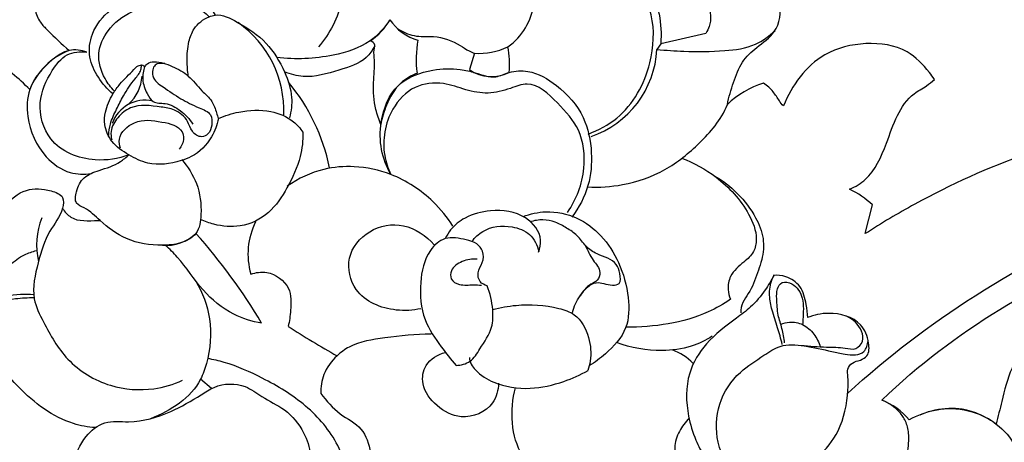
# Model space of a CAD drawing. Units: millimetres. Extents: x 0 to 1341, y 28 to 1187.
# Drawn here: x 365 to 451, y 575 to 612 of the extents above; entities that cross this region are included whole.
import ezdxf

# ---------------------------------------------------------------- set-up
doc = ezdxf.new("R2010")
doc.units = ezdxf.units.MM
doc.layers.add('Default', color=7, linetype='Continuous', true_color=0xffffff)
doc.styles.add('Arial', font='arial.ttf')
doc.dimstyles.new('Default', dxfattribs={"dimtxt": 10, "dimasz": 7, "dimexe": 0.5, "dimexo": 0.5, "dimgap": 0.25, "dimtad": 1, "dimtoh": 1, "dimdec": 0, "dimzin": 1, "dimdsep": 46, "dimtxsty": 'Arial', "dimcen": 0.5, "dimazin": 0, "dimtfac": 1, "dimtdec": 4, "dimtix": 1, "dimtmove": 1, "dimatfit": 3, "dimfxl": 0, "dimtolj": 1, "dimtzin": 1, "dimarcsym": 0})

# ---------------------------------------------------------------- blocks, each defined once
blk = doc.blocks.new('*D2661')
at = {"layer": 'Default', "color": 0, "lineweight": -2, "transparency": 16777216}
for p, q in [((424.23, 654.06), (234.939, 654.06)), ((235.439, 647.06), (235.439, 429.68)), ((439.271, 422.68), (234.939, 422.68))]:
    blk.add_line(p, q, dxfattribs=at)
at = {"layer": 'Default', "color": 0, "transparency": 16777216}
for points in [[(234.272, 647.06), (236.606, 647.06), (235.439, 654.06)], [(234.272, 429.68), (236.606, 429.68), (235.439, 422.68)]]:
    blk.add_solid(points, dxfattribs=at)
at = {"layer": 'Defpoints', "color": 0, "transparency": 16777216}
for p in [(424.73, 654.06), (235.439, 422.68), (439.771, 422.68)]:
    blk.add_point(p, dxfattribs=at)
at = {"layer": 'Default', "color": 0, "transparency": 16777216, "insert": (230.08, 538.37), "char_height": 10, "attachment_point": 5, "rotation": 90, "style": 'Arial'}
blk.add_mtext('\\A1;231', dxfattribs=at)
blk = doc.blocks.new('*D2662')
at = {"layer": 'Default', "color": 0, "lineweight": -2, "transparency": 16777216}
for p, q in [((242.686, 560.693), (242.686, 665.651)), ((545.686, 665.151), (249.686, 665.151)), ((552.686, 561.634), (552.686, 665.651))]:
    blk.add_line(p, q, dxfattribs=at)
at = {"layer": 'Default', "color": 0, "transparency": 16777216}
for points in [[(249.686, 666.318), (249.686, 663.985), (242.686, 665.151)], [(545.686, 666.318), (545.686, 663.985), (552.686, 665.151)]]:
    blk.add_solid(points, dxfattribs=at)
at = {"layer": 'Defpoints', "color": 0, "transparency": 16777216}
for p in [(242.686, 665.151), (552.686, 561.134), (242.686, 560.193)]:
    blk.add_point(p, dxfattribs=at)
at = {"layer": 'Default', "color": 0, "transparency": 16777216, "insert": (397.686, 670.51), "char_height": 10, "attachment_point": 5, "style": 'Arial'}
blk.add_mtext('\\A1;310', dxfattribs=at)

msp = doc.modelspace()

# ---------------------------------------------------------------- linework, layer by layer
at = {"layer": 'Default'}
for p, q in [((424.983, 610.729), (421.019, 609.844)), ((421.019, 609.844), (420.685, 609.342)), ((404.663, 609.011), (404.212, 607.567)), ((438.983, 593.152), (439.625, 595.673)), ((377.533, 592.124), (377.517, 592.139)), ((381.554, 579.533), (380.602, 580.35))]:
    msp.add_line(p, q, dxfattribs=at)
for centre, radius, start, end in [((404.355, 614.113), 5.577, 305.55483, 352.29852), ((378.534, 604.008), 9.38, 357.53321, 55.03701), ((392.607, 614.534), 5.297, 303.01072, 330.85045), ((400.904, 614.379), 4.399, 213.44978, 254.10148), ((408.584, 608.455), 9.044, 169.21191, 187.63499), ((371.266, 603.573), 6.088, 111.17312, 158.38444), ((405.109, 614.603), 5.609, 265.43738, 296.33367), ((399.907, 608.06), 7.838, 354.57303, 11.15178), ((412.125, 609.797), 8.572, 288.84519, 356.95419), ((406.168, 610.352), 3.403, 234.92147, 296.95984), ((371.726, 607.273), 3.754, 313.47042, 355.51571), ((375.366, 595.627), 16.889, 11.34237, 39.89121), ((432.286, 598.908), 7.788, 106.71243, 134.07409), ((375.733, 601.813), 3.061, 77.61336, 160.53947), ((433.528, 588.942), 9.081, 47.82928, 63.41003), ((372.604, 592.164), 6.396, 158.1443, 193.1654), ((391.11, 591.363), 6.34, 153.56186, 196.18175), ((377.575, 595.891), 3.771, 265.11041, 313.86185), ((343.955, 560.606), 48.717, 30.41706, 41.94855), ((435.055, 657.726), 86.455, 237.25885, 240.58308), ((420.541, 578.619), 4.561, 43.18872, 71.07565), ((438.252, 572.957), 5.976, 39.88118, 68.54826)]:
    msp.add_arc(centre, radius, start, end, dxfattribs=at)
for points, knots in [([(379.542, 624.229), (379.784, 623.765), (380.624, 622.643), (383.12, 622.186), (386.057, 622.42), (389.732, 622.743), (392.695, 618.996), (393.752, 614.078), (391.937, 610.726), (390.968, 609.561)], [12.382345, 12.382345, 12.382345, 12.382345, 14.250122, 17.108925, 20.810182, 25.16203, 29.087463, 36.504409, 41.913561, 41.913561, 41.913561, 41.913561]), ([(414.641, 601.901), (415.549, 602.231), (418.13, 603.603), (420.299, 607.611), (420.557, 612.198), (419.133, 615.026), (418.228, 617.114), (418.176, 618.863), (418.68, 619.909), (419.012, 620.363)], [0, 0, 0, 0, 3.448121, 10.156887, 15.176992, 19.242484, 21.28045, 23.264507, 25.274185, 25.274185, 25.274185, 25.274185]), ([(425.925, 615.929), (425.705, 617.301), (424.596, 619.816), (421.265, 620.392), (419.447, 618.988), (419.165, 616.82), (420.147, 614.755), (421.004, 612.383), (421.081, 610.709), (421.019, 609.844)], [31.128842, 31.128842, 31.128842, 31.128842, 36.091303, 39.5977, 41.48226, 43.665661, 46.769929, 49.539943, 52.63873, 52.63873, 52.63873, 52.63873]), ([(426.869, 604.503), (426.995, 605.153), (427.362, 606.382), (428.091, 608.34), (429.501, 609.615), (431.333, 610.811), (431.731, 613.258), (430.65, 615.35), (428.208, 616.784), (426.696, 616.294), (425.925, 615.929)], [17.83176, 17.83176, 17.83176, 17.83176, 19.362892, 20.78952, 22.247225, 23.927624, 26.015376, 27.354178, 29.261165, 31.128842, 31.128842, 31.128842, 31.128842]), ([(419.871, 615.309), (420.329, 615.453), (421.485, 615.648), (423.22, 615.334), (424.779, 614.245), (425.36, 612.899), (425.422, 611.749), (425.238, 611.227), (424.983, 610.729)], [0, 0, 0, 0, 1.715562, 4.128762, 6.098611, 8.269871, 9.07651, 10.174804, 10.174804, 10.174804, 10.174804]), ([(372.915, 605.436), (372.419, 605.851), (371.57, 606.832), (370.685, 608.659), (370.982, 610.961), (372.8, 613.224), (376.007, 614.428), (379.982, 614.735), (381.463, 613.145), (381.879, 612.357)], [0, 0, 0, 0, 2.309102, 4.588628, 7.020136, 10.164697, 14.382879, 19.327457, 22.512109, 22.512109, 22.512109, 22.512109]), ([(373.044, 605.669), (372.72, 605.995), (371.987, 606.978), (371.394, 608.971), (372.444, 611.257), (374.372, 612.724), (376.744, 613.35), (378.895, 613.471), (380.55, 612.98), (381.184, 612.398), (381.35, 612.215)], [0, 0, 0, 0, 1.640371, 4.356465, 6.922619, 10.0907, 12.702674, 15.577676, 17.728543, 18.609788, 18.609788, 18.609788, 18.609788]), ([(366.061, 612.86), (366.152, 612.46), (366.425, 611.763), (367.567, 610.64), (368.397, 609.804), (369.067, 609.25)], [140.91824, 140.91824, 140.91824, 140.91824, 141.865808, 142.5837, 144.5938, 144.5938, 144.5938, 144.5938]), ([(379.531, 607.004), (379.463, 607.443), (379.391, 608.455), (379.475, 609.881), (380.023, 611.346), (380.971, 612.126), (382.363, 612.525), (384.221, 611.573), (386.476, 610.087), (387.977, 607.603), (388.731, 605.318), (388.567, 603.919), (388.419, 603.339)], [0, 0, 0, 0, 1.585159, 3.61657, 5.052453, 7.059606, 7.711949, 10.126865, 13.894, 17.447278, 20.202376, 22.340663, 22.340663, 22.340663, 22.340663]), ([(397.234, 611.954), (396.771, 611.242), (395.389, 609.682), (391.776, 608.58), (388.938, 608.41), (387.302, 608.641)], [42.271603, 42.271603, 42.271603, 42.271603, 45.304427, 49.435959, 55.333667, 55.333667, 55.333667, 55.333667]), ([(397.909, 611.169), (398.351, 610.889), (399.381, 610.384), (401.332, 610.606), (403.006, 610.012), (404.056, 609.243), (404.502, 609.067), (404.663, 609.011)], [0, 0, 0, 0, 1.870303, 3.919361, 6.849454, 7.940791, 8.549604, 8.549604, 8.549604, 8.549604]), ([(420.685, 609.342), (421.469, 609.261), (423.455, 609.126), (426.347, 609.155), (429.219, 609.515), (430.561, 610.524), (431.056, 611.015)], [53.356533, 53.356533, 53.356533, 53.356533, 56.170662, 60.4425, 63.745616, 66.234605, 66.234605, 66.234605, 66.234605]), ([(365.606, 605.815), (364.656, 606.816), (361.777, 609.131), (356.399, 610.07), (351.575, 609.656), (348.913, 608.081), (348.373, 606.954), (348.275, 606.694)], [150.563539, 150.563539, 150.563539, 150.563539, 153.751432, 158.886498, 162.68084, 164.884145, 165.526274, 165.526274, 165.526274, 165.526274]), ([(395.905, 609.655), (395.708, 609.282), (394.943, 608.165), (392.562, 607.482), (390.125, 606.713), (388.502, 607.153), (387.976, 607.358)], [0, 0, 0, 0, 1.508711, 4.644291, 8.440244, 10.456292, 10.456292, 10.456292, 10.456292]), ([(396.433, 602.739), (396.256, 603.169), (395.869, 604.37), (395.705, 606.297), (395.967, 608.045), (395.776, 609.137), (395.989, 609.813), (395.698, 610.042), (395.493, 610.092)], [14.028533, 14.028533, 14.028533, 14.028533, 15.68749, 18.511285, 20.851651, 21.926537, 22.447708, 23.201599, 23.201599, 23.201599, 23.201599]), ([(445.048, 606.703), (444.91, 606.913), (444.238, 607.827), (442.522, 609.596), (438.982, 610.093), (434.582, 609.012), (432.502, 606.168), (431.803, 604.381)], [73.700932, 73.700932, 73.700932, 73.700932, 74.282477, 76.331648, 79.177926, 82.05923, 86.495024, 86.495024, 86.495024, 86.495024]), ([(370.629, 609.104), (370.136, 609.277), (368.961, 609.444), (367.103, 608.148), (365.397, 606.208), (365.279, 602.896), (366.525, 600.082), (368.875, 598.375), (370.388, 598.349), (370.99, 598.443)], [50.927028, 50.927028, 50.927028, 50.927028, 52.794248, 54.826907, 58.710105, 61.533706, 66.164887, 69.1668, 71.339163, 71.339163, 71.339163, 71.339163]), ([(374.296, 600.074), (373.369, 599.727), (370.928, 599.323), (367.185, 600.804), (366.156, 604.643), (367.294, 607.188), (368.711, 609.06), (370.047, 609.174), (370.629, 609.104)], [30.392853, 30.392853, 30.392853, 30.392853, 33.925036, 39.077893, 42.995301, 46.588182, 48.835719, 50.927028, 50.927028, 50.927028, 50.927028]), ([(382.169, 603.265), (382.067, 602.697), (381.588, 601.402), (380.286, 600.063), (378.255, 599.314), (376.321, 599.043), (374.243, 600.046), (372.767, 601.08), (372.107, 602.565), (372.235, 604.06), (372.756, 605.266), (373.651, 606.504), (374.463, 607.253), (375.067, 607.92), (375.481, 608.015), (375.67, 607.895), (375.727, 607.844)], [0, 0, 0, 0, 2.060191, 4.984807, 6.127855, 9.674689, 11.840871, 14.097849, 16.013091, 17.291656, 19.362579, 20.616651, 22.720343, 23.309073, 23.798056, 24.070122, 24.070122, 24.070122, 24.070122]), ([(372.545, 601.784), (372.559, 602.121), (372.66, 602.933), (373.217, 604.062), (373.88, 605.424), (374.64, 606.535), (375.351, 607.354), (375.414, 607.804), (375.421, 607.932)], [0, 0, 0, 0, 1.203145, 2.881382, 4.454073, 6.603998, 7.726296, 8.186289, 8.186289, 8.186289, 8.186289]), ([(377.454, 608.091), (377.18, 608.138), (376.434, 608.13), (376.255, 606.765), (377.493, 605.918), (378.84, 604.988), (380.23, 604.286), (381.603, 603.78), (381.638, 602.691), (381.396, 601.916), (380.595, 601.524), (379.767, 602.102), (379.486, 603.222), (378.439, 604.096), (376.664, 604.345), (374.754, 604.611), (373.288, 603.416), (372.679, 602.348), (372.742, 601.63), (372.8, 601.387)], [0, 0, 0, 0, 0.994657, 2.155313, 3.720828, 5.959845, 8.073555, 9.484398, 10.551351, 11.559216, 12.244527, 13.395908, 14.537311, 16.346034, 17.78149, 20.977934, 22.649342, 24.247396, 25.137768, 25.137768, 25.137768, 25.137768]), ([(375.727, 607.844), (375.785, 607.935), (375.993, 608.177), (376.895, 608.354), (378.128, 607.858), (379.655, 607.083), (380.557, 605.781), (381.656, 604.889), (381.943, 603.938), (382.119, 603.432), (382.169, 603.265)], [24.070122, 24.070122, 24.070122, 24.070122, 24.456076, 25.165905, 27.137636, 29.083406, 31.179571, 32.696748, 33.99699, 34.619469, 34.619469, 34.619469, 34.619469]), ([(375.691, 607.837), (375.57, 607.477), (375.434, 606.632), (375.806, 605.599), (376.403, 604.571), (377.672, 604.683), (378.911, 603.989), (379.643, 603.228), (379.933, 602.769)], [0, 0, 0, 0, 1.355546, 2.916488, 3.941234, 5.20946, 6.960347, 8.899899, 8.899899, 8.899899, 8.899899]), ([(397.305, 598.35), (396.928, 599.031), (396.366, 600.55), (396.335, 603.328), (397.57, 606.486), (400.704, 607.628), (403.081, 607.686), (404.88, 607.285), (406.359, 606.701), (407.815, 607.463), (409.776, 607.53), (412.205, 606.119), (414.404, 603.632), (415.06, 600.354), (414.806, 597.263), (413.838, 595.436), (413.21, 594.612)], [0, 0, 0, 0, 2.779323, 5.642347, 9.863539, 13.819958, 16.684244, 18.285158, 20.461241, 21.937531, 23.890022, 27.218417, 31.579011, 35.352981, 38.801247, 42.499552, 42.499552, 42.499552, 42.499552]), ([(399.62, 607.254), (399.098, 607.049), (397.906, 606.361), (396.937, 604.621), (396.533, 603.322), (396.433, 602.739)], [7.175385, 7.175385, 7.175385, 7.175385, 9.175233, 11.918851, 14.028533, 14.028533, 14.028533, 14.028533]), ([(412.839, 595.016), (413.613, 596.158), (414.558, 598.579), (414.109, 602.313), (412.014, 604.622), (409.838, 606.708), (407.654, 605.824), (405.876, 605.36), (403.854, 605.753), (401.827, 606.533), (399.23, 606.258), (396.961, 603.833), (396.438, 600.766), (397.056, 598.877), (397.305, 598.35)], [-38.46697, -38.46697, -38.46697, -38.46697, -33.541516, -29.531, -25.917783, -22.206684, -20.400868, -18.015934, -15.655798, -13.238195, -10.247546, -7.012585, -2.081604, 0, 0, 0, 0]), ([(431.803, 604.381), (431.639, 604.515), (431.404, 604.874), (430.836, 605.738), (430.393, 606.17), (430.046, 606.367)], [86.495024, 86.495024, 86.495024, 86.495024, 86.986157, 87.72396, 88.644932, 88.644932, 88.644932, 88.644932]), ([(437.593, 597.063), (438.129, 597.277), (439.608, 598.177), (441.074, 601.452), (442.102, 604.921), (444.273, 606.044), (444.827, 606.51), (445.048, 606.703)], [63.998955, 63.998955, 63.998955, 63.998955, 65.333403, 68.179706, 72.026829, 73.022612, 73.700932, 73.700932, 73.700932, 73.700932]), ([(414.589, 597.257), (415.614, 597.202), (417.97, 597.361), (421.503, 598.565), (424.511, 601.095), (426.3, 603.09), (426.869, 604.503)], [0, 0, 0, 0, 3.664018, 8.370752, 12.986892, 17.83176, 17.83176, 17.83176, 17.83176]), ([(382.169, 603.265), (382.747, 603.521), (384.247, 603.984), (386.59, 604.109), (388.594, 603.283), (389.365, 602.406), (389.597, 602.062)], [34.619469, 34.619469, 34.619469, 34.619469, 36.87711, 40.190781, 42.799406, 44.281463, 44.281463, 44.281463, 44.281463]), ([(373.562, 600.656), (373.485, 600.911), (373.337, 601.871), (374.928, 603.301), (376.986, 603.041), (378.909, 602.602), (379.19, 601.369), (378.945, 600.839), (378.725, 600.577)], [0, 0, 0, 0, 0.949994, 3.278531, 6.153177, 8.495182, 9.173943, 10.39566, 10.39566, 10.39566, 10.39566]), ([(496.627, 574.93), (496.863, 576.426), (497.066, 580.548), (494.369, 589.12), (486.747, 597.55), (475.208, 602.025), (460.414, 603.344), (447.978, 598.539), (440.393, 594.072), (438.983, 593.152)], [0, 0, 0, 0, 3.5013, 9.416818, 20.318921, 28.386731, 37.568746, 54.074749, 57.964705, 57.964705, 57.964705, 57.964705]), ([(389.597, 602.062), (389.602, 601.345), (389.432, 599.616), (388.285, 597.244), (386.755, 594.825), (384.26, 593.626), (382.106, 593.824), (380.981, 594.214), (380.605, 594.388)], [44.281463, 44.281463, 44.281463, 44.281463, 46.842577, 50.378229, 53.60704, 56.874152, 59.635042, 61.112581, 61.112581, 61.112581, 61.112581]), ([(378.949, 599.656), (379.497, 599.041), (380.457, 597.512), (380.756, 595.214), (380.439, 593.047), (378.834, 592.224), (376.728, 592.048), (374.117, 592.427), (371.976, 594.049), (370.769, 595.315), (369.505, 595.776), (369.69, 597.033), (370.258, 598.213), (371.889, 598.78), (373.299, 599.206), (374.069, 599.854), (374.296, 600.074)], [0, 0, 0, 0, 2.942106, 6.218071, 8.256897, 10.151735, 12.046573, 15.866165, 19.20925, 21.340311, 22.26583, 23.449134, 25.122244, 26.857768, 29.265768, 30.392853, 30.392853, 30.392853, 30.392853]), ([(422.845, 599.786), (423.924, 599.381), (426.232, 598.109), (428.549, 595.573), (429.551, 593.091), (429.261, 591.466), (428.204, 590.55), (427.085, 589.648), (426.863, 588.331), (427.022, 587.657), (427.131, 587.389)], [0, 0, 0, 0, 4.114209, 9.259139, 12.002634, 13.330945, 14.819602, 16.858767, 18.265995, 19.300534, 19.300534, 19.300534, 19.300534]), ([(402.772, 593.813), (402.276, 594.588), (400.755, 596.459), (397.754, 598.43), (394.314, 599.164), (391.116, 598.91), (389.184, 598.001), (388.218, 597.324)], [0, 0, 0, 0, 3.284429, 8.534945, 12.448944, 15.63555, 19.844631, 19.844631, 19.844631, 19.844631]), ([(425.698, 598.245), (427.204, 597.397), (428.988, 595.61), (430.145, 592.782), (430.007, 591.136), (429.483, 589.614), (428.973, 588.112), (428.033, 586.977), (428.045, 586.276), (428.049, 586.196)], [0, 0, 0, 0, 6.170293, 8.477363, 10.70186, 11.870995, 14.222977, 16.414831, 16.700122, 16.700122, 16.700122, 16.700122]), ([(363.23, 590.355), (362.853, 591.1), (362.378, 592.88), (363.068, 595.516), (365.184, 597.223), (367.096, 597.09), (368.664, 596.511), (368.47, 594.83), (367.106, 593.281), (366.303, 590.553), (365.643, 587.707), (367.069, 584.862), (368.778, 581.781), (372.43, 579.56), (376.138, 579.282), (378.221, 579.906), (379.014, 580.266)], [53.809734, 53.809734, 53.809734, 53.809734, 56.79246, 60.138935, 63.013564, 65.584844, 66.972623, 68.082661, 70.814995, 74.33653, 78.126946, 80.736111, 85.378632, 90.624118, 95.165455, 98.271234, 98.271234, 98.271234, 98.271234]), ([(437.434, 579.122), (440.886, 582.306), (448.792, 588.264), (460.818, 594.649), (472.73, 597.013), (483.414, 595.962), (492.68, 590.375), (495.858, 583.748), (496.686, 580.574)], [0, 0, 0, 0, 16.766391, 35.214531, 48.078826, 59.561388, 72.913382, 84.625968, 84.625968, 84.625968, 84.625968]), ([(368.478, 595.371), (368.675, 595.074), (369.486, 594.139), (370.826, 594.301), (371.722, 594.308), (371.782, 594.308)], [0, 0, 0, 0, 1.270959, 4.126079, 4.333177, 4.333177, 4.333177, 4.333177]), ([(410.289, 591.531), (410.416, 591.865), (410.672, 593.039), (409.058, 595.035), (406.319, 595.33), (403.982, 594.756), (402.662, 593.72), (402.22, 592.989), (402.091, 592.715)], [0, 0, 0, 0, 1.27388, 4.072949, 7.790953, 10.57389, 12.511158, 13.590626, 13.590626, 13.590626, 13.590626]), ([(408.925, 594.646), (409.562, 594.893), (411.165, 595.25), (413.694, 594.721), (415.924, 593.021), (417.493, 590.544), (418.265, 587.747), (418.24, 584.676), (416.466, 582.778), (415.242, 581.838), (414.728, 581.533)], [0, 0, 0, 0, 2.441776, 5.739345, 8.860339, 12.211484, 16.008407, 19.18898, 22.604446, 24.739188, 24.739188, 24.739188, 24.739188]), ([(399.947, 586.556), (399.245, 586.397), (397.209, 586.281), (394.063, 587.554), (393.24, 591.146), (395.297, 593.668), (398.568, 594.266), (400.425, 592.966), (401.124, 592.166)], [0, 0, 0, 0, 2.571243, 7.268666, 10.610479, 14.092872, 17.673146, 21.468358, 21.468358, 21.468358, 21.468358]), ([(413.274, 586.23), (413.394, 586.748), (413.859, 587.751), (415.203, 589.199), (416.435, 588.559), (417.583, 588.694), (417.43, 589.687), (417.087, 590.848), (415.578, 591.19), (414.396, 592.009), (413.743, 593.028), (412.75, 593.645), (411.787, 594.213), (410.66, 594.431), (409.905, 594.304), (409.542, 594.182)], [0, 0, 0, 0, 1.898507, 4.086843, 5.789057, 6.51334, 7.541174, 8.57356, 10.862664, 12.26901, 13.724038, 15.062724, 16.391476, 17.70094, 19.065478, 19.065478, 19.065478, 19.065478]), ([(404.434, 592.458), (404.694, 592.805), (405.656, 593.75), (407.674, 593.959), (409.646, 593.244), (410.186, 592.127), (410.314, 591.57)], [0, 0, 0, 0, 1.549393, 4.648672, 6.637369, 8.679588, 8.679588, 8.679588, 8.679588]), ([(440.437, 578.52), (443.634, 581.641), (450.248, 586.485), (459.754, 591.602), (468.479, 594.2), (475.884, 592.621), (479.767, 589.75), (481.226, 587.996)], [9.881351, 9.881351, 9.881351, 9.881351, 19.940412, 28.926257, 34.814812, 40.535848, 45.701131, 45.701131, 45.701131, 45.701131]), ([(405.773, 588.562), (405.543, 588.627), (405.061, 588.887), (404.864, 589.812), (405.447, 590.574), (405.488, 591.581), (404.865, 592.382), (403.658, 592.67), (402.074, 593.018), (400.33, 591.401), (399.777, 588.757), (400.013, 585.656), (401.602, 583.378), (402.579, 582.095), (403.038, 581.577)], [0, 0, 0, 0, 0.854093, 1.788403, 2.950424, 4.128046, 5.10035, 6.30329, 8.484713, 10.463018, 13.964226, 17.87338, 21.184329, 23.656884, 23.656884, 23.656884, 23.656884]), ([(363.366, 587.676), (363.308, 587.842), (363.192, 588.281), (362.964, 589.271), (363.83, 590.462), (364.971, 591.28), (365.834, 591.581), (366.2, 591.662)], [0, 0, 0, 0, 0.627879, 1.633485, 3.478276, 5.345333, 6.684877, 6.684877, 6.684877, 6.684877]), ([(385.967, 585.271), (385.124, 585.427), (383.188, 586.054), (380.602, 588.13), (379.125, 590.607), (377.888, 591.793), (377.533, 592.124)], [15.486911, 15.486911, 15.486911, 15.486911, 18.544958, 22.639661, 27.002931, 28.735696, 28.735696, 28.735696, 28.735696]), ([(414.385, 592.104), (414.617, 591.675), (414.944, 590.857), (415.835, 589.954), (415.52, 588.983), (414.613, 588.652), (414.19, 588.075), (413.94, 587.688)], [0, 0, 0, 0, 1.742702, 3.206269, 4.067252, 4.84881, 6.494466, 6.494466, 6.494466, 6.494466]), ([(404.905, 590.913), (404.459, 590.948), (403.6, 590.796), (402.573, 590.147), (402.5, 589.055), (403.466, 588.546), (404.389, 588.686), (405.037, 588.631), (405.28, 588.62)], [0, 0, 0, 0, 1.596694, 3.075317, 3.918877, 4.954441, 6.394155, 7.26323, 7.26323, 7.26323, 7.26323]), ([(385.021, 589.596), (385.464, 589.744), (386.748, 589.928), (388.618, 588.598), (388.548, 586.566), (388.417, 585.467), (388.297, 585.007)], [5.612253, 5.612253, 5.612253, 5.612253, 7.277444, 10.083132, 12.382353, 14.082349, 14.082349, 14.082349, 14.082349]), ([(380.185, 588.989), (380.778, 587.971), (381.686, 585.57), (381.435, 582.506), (380.199, 579.003), (378.033, 577.592), (376.195, 576.89)], [0, 0, 0, 0, 4.208449, 8.893741, 10.655074, 17.322935, 17.322935, 17.322935, 17.322935]), ([(430.947, 589.487), (430.725, 589.04), (430.132, 588.045), (429.038, 586.741), (427.154, 585.351), (425.003, 583.74), (423.168, 580.723), (423.238, 577.587), (423.979, 575.169), (424.938, 573.24), (426.733, 572.264), (428.29, 571.487), (429.223, 571.363), (429.549, 571.344)], [0, 0, 0, 0, 1.78004, 4.125934, 6.009675, 10.125237, 13.656739, 18.1577, 20.765302, 22.746785, 25.626027, 27.778361, 28.944087, 28.944087, 28.944087, 28.944087]), ([(431.692, 583.422), (431.564, 583.913), (431.297, 584.929), (430.786, 586.328), (430.502, 587.762), (430.628, 588.803), (430.886, 589.311), (430.93, 589.391)], [0, 0, 0, 0, 1.813708, 3.748125, 5.306963, 7.012114, 7.337749, 7.337749, 7.337749, 7.337749]), ([(433.924, 585.771), (433.916, 586.155), (433.786, 587.085), (433.429, 588.559), (432.151, 589.437), (431.266, 589.515), (430.9, 589.482)], [0, 0, 0, 0, 1.370505, 3.376422, 5.162833, 6.473211, 6.473211, 6.473211, 6.473211]), ([(431.896, 583.544), (431.838, 583.968), (431.709, 584.799), (431.256, 586.049), (431.21, 587.239), (431.171, 588.233), (431.654, 589.035), (432.869, 588.741), (433.637, 587.387), (433.523, 586.075), (433.485, 585.307), (433.473, 585.162)], [0, 0, 0, 0, 1.529761, 2.990085, 4.712879, 5.735483, 6.557532, 7.585117, 9.430382, 11.664815, 12.183615, 12.183615, 12.183615, 12.183615]), ([(403.038, 581.577), (403.466, 581.595), (404.419, 581.816), (405.261, 583.268), (406.283, 584.675), (406.313, 586.693), (406.044, 587.905), (405.773, 588.562)], [0, 0, 0, 0, 1.529456, 3.17876, 5.748662, 7.608442, 10.145832, 10.145832, 10.145832, 10.145832]), ([(365.956, 587.782), (365.571, 587.8), (364.309, 587.828), (362.384, 587.53), (360.218, 587.296), (358.743, 587.072), (357.753, 587.186), (357.559, 587.311)], [0, 0, 0, 0, 1.377636, 4.499527, 6.884867, 9.305318, 10.130684, 10.130684, 10.130684, 10.130684]), ([(371.366, 576.104), (370.713, 576.151), (368.176, 576.609), (364.763, 579.193), (362.319, 582.45), (360.888, 585.193), (359.189, 586.489), (357.982, 587.128), (357.559, 587.311)], [23.026837, 23.026837, 23.026837, 23.026837, 25.363158, 32.265947, 37.433858, 39.954358, 43.189594, 44.83584, 44.83584, 44.83584, 44.83584]), ([(365.99, 587.509), (365.442, 587.507), (364.04, 587.42), (362.013, 587.014), (360.124, 586.277), (359.023, 586.597), (358.639, 586.76)], [0, 0, 0, 0, 1.958312, 4.991642, 7.423873, 8.913428, 8.913428, 8.913428, 8.913428]), ([(427.131, 587.389), (426.52, 586.963), (424.81, 585.964), (421.676, 585.119), (419.206, 584.914), (417.963, 584.948)], [19.300534, 19.300534, 19.300534, 19.300534, 21.959655, 26.317697, 30.757412, 30.757412, 30.757412, 30.757412]), ([(406.258, 586.486), (406.934, 586.667), (408.863, 587.005), (411.314, 586.864), (413.791, 586.047), (414.815, 584.138), (414.946, 582.348), (414.708, 581.39), (414.615, 581.116)], [0, 0, 0, 0, 2.495897, 6.950321, 8.688197, 11.509884, 13.973495, 15.005193, 15.005193, 15.005193, 15.005193]), ([(426.215, 572.562), (426.819, 572.14), (427.922, 571.605), (430.975, 571.015), (434.34, 572.703), (436.93, 575.914), (437.451, 578.583), (437.498, 580.403), (437.364, 581.26), (437.832, 581.888), (438.535, 581.991), (439.345, 582.446), (439.317, 583.797), (438.569, 585.671), (436.073, 586.349), (434.478, 586.011), (433.892, 585.771)], [0, 0, 0, 0, 2.628087, 4.294553, 10.98098, 14.502279, 18.866342, 20.286339, 21.06442, 21.858148, 22.750612, 23.565277, 24.899549, 26.981279, 30.537754, 32.799966, 32.799966, 32.799966, 32.799966]), ([(431.557, 585.189), (431.801, 585.292), (432.445, 585.454), (433.57, 585.248), (434.515, 584.375), (434.908, 583.606), (435.028, 583.21)], [0, 0, 0, 0, 0.945297, 2.330448, 3.880968, 5.3578, 5.3578, 5.3578, 5.3578]), ([(433.346, 583.329), (434.093, 583.279), (435.389, 583.158), (436.957, 583.178), (438.157, 582.882), (438.87, 583.677), (438.654, 584.952), (437.897, 585.645), (437.327, 585.903)], [0, 0, 0, 0, 2.671919, 4.600072, 5.720802, 6.737276, 7.789356, 10.024911, 10.024911, 10.024911, 10.024911]), ([(400.849, 584.32), (399.492, 584.335), (397.093, 584.036), (394.151, 583.626), (392.366, 582.316), (391.329, 580.931), (391.147, 579.666), (391.16, 579.103)], [0, 0, 0, 0, 4.847695, 8.702794, 10.257506, 12.653379, 14.66403, 14.66403, 14.66403, 14.66403]), ([(425.547, 584.132), (424.973, 583.77), (423.558, 583.092), (420.648, 582.724), (418.409, 583.11), (417.143, 583.578)], [0, 0, 0, 0, 2.424903, 5.516401, 10.333889, 10.333889, 10.333889, 10.333889]), ([(426.739, 573.009), (426.434, 573.577), (425.803, 575.245), (425.879, 578.262), (427.694, 580.958), (429.812, 582.27), (431.591, 583.493), (433.765, 583.333), (435.644, 582.886), (437.303, 582.517), (438.887, 582.4), (439.182, 583.396), (439.22, 583.728)], [0, 0, 0, 0, 2.299795, 6.296007, 10.252162, 13.286152, 15.233787, 17.733718, 20.694332, 22.099987, 24.072411, 25.264678, 25.264678, 25.264678, 25.264678]), ([(394.191, 566.159), (394.205, 567.444), (393.943, 570.275), (393.036, 574.625), (389.957, 578.215), (386.332, 580.374), (383.392, 581.713), (381.724, 582.085), (381.235, 582.172)], [0, 0, 0, 0, 4.589383, 10.16798, 15.500399, 20.875745, 25.182111, 26.955099, 26.955099, 26.955099, 26.955099]), ([(406.773, 580.005), (406.742, 579.404), (406.348, 577.733), (403.626, 576.621), (401.29, 577.9), (399.925, 579.669), (400.237, 581.847), (401.437, 582.532), (402.085, 582.712)], [0, 0, 0, 0, 2.148443, 5.722169, 8.499952, 11.219165, 13.160759, 15.562536, 15.562536, 15.562536, 15.562536]), ([(404.225, 582.26), (404.219, 581.852), (404.876, 580.878), (406.671, 579.798), (409.452, 579.353), (412.329, 580.019), (413.954, 580.741), (414.631, 581.132)], [0, 0, 0, 0, 1.458184, 3.842688, 7.798839, 11.403815, 14.195192, 14.195192, 14.195192, 14.195192]), ([(452.579, 582.464), (452.315, 582.101), (451.517, 580.857), (451.078, 578.718), (450.627, 577.088), (450.476, 576.422)], [95.380816, 95.380816, 95.380816, 95.380816, 96.41926, 98.763061, 100.342295, 100.342295, 100.342295, 100.342295]), ([(369.221, 570.726), (369.186, 571.47), (369.363, 573.101), (370.252, 575.268), (372.151, 576.814), (374.902, 576.43), (377.816, 577.314), (380.183, 578.665), (382.144, 579.98), (384.329, 580.077), (386.112, 578.648), (388.171, 577.766), (389.684, 575.887), (390.368, 573.931), (390.01, 572.252), (389.158, 571.751), (388.75, 571.617)], [33.470218, 33.470218, 33.470218, 33.470218, 36.129642, 39.244173, 41.681047, 44.159007, 48.699074, 52.316644, 53.87571, 57.125386, 59.155029, 61.894456, 65.024079, 67.435965, 69.125343, 70.659261, 70.659261, 70.659261, 70.659261]), ([(423.035, 572.265), (422.387, 571.585), (420.187, 569.837), (415.444, 568.86), (411.406, 571.072), (407.859, 574.171), (407.761, 577.666), (408.25, 579.611)], [6.149956, 6.149956, 6.149956, 6.149956, 9.504354, 16.082306, 21.901453, 25.353961, 32.51057, 32.51057, 32.51057, 32.51057]), ([(391.16, 579.103), (391.673, 578.459), (392.677, 577.221), (394.943, 576.217), (395.577, 573.972), (395.827, 571.933), (396.28, 569.67), (398.622, 568.02), (401.695, 568.366), (405.038, 569.366), (407.414, 571.504), (408.565, 573.094), (408.891, 573.631)], [14.66403, 14.66403, 14.66403, 14.66403, 17.602491, 20.291485, 22.961368, 25.302034, 27.819428, 30.872364, 34.443497, 38.458697, 43.228336, 45.469486, 45.469486, 45.469486, 45.469486]), ([(442.109, 571.551), (442.345, 572.302), (442.694, 573.685), (442.879, 575.39), (442.586, 576.677), (441.839, 577.727), (441.044, 578.276), (440.437, 578.52)], [0, 0, 0, 0, 2.810858, 5.002957, 6.335423, 7.547306, 9.881351, 9.881351, 9.881351, 9.881351]), ([(450.476, 576.422), (449.598, 577.055), (447.08, 578.27), (444.232, 577.542), (442.838, 576.789)], [100.342295, 100.342295, 100.342295, 100.342295, 102.845232, 106.507577, 106.507577, 106.507577, 106.507577]), ([(443.794, 577.235), (444.553, 577.555), (446.34, 577.985), (448.721, 577.517), (450.793, 576.323), (452.351, 574.535), (452.847, 571.777), (451.952, 568.736), (448.749, 567.47), (446.56, 567.387), (445.414, 567.604)], [0, 0, 0, 0, 2.940699, 6.398384, 8.349196, 11.439806, 14.479417, 18.094157, 21.673642, 25.839093, 25.839093, 25.839093, 25.839093]), ([(423.527, 576.936), (423.175, 576.604), (422.583, 575.807), (421.997, 574.111), (422.57, 572.844), (423.035, 572.265)], [0, 0, 0, 0, 1.727975, 3.499057, 6.149956, 6.149956, 6.149956, 6.149956])]:
    msp.add_open_spline(points, degree=3, knots=knots, dxfattribs=at)

# ---------------------------------------------------------------- dimensions: what is measured, and where the dimension line sits
dim = msp.add_linear_dim(base=(242.686, 665.151), p1=(552.686, 561.134), p2=(242.686, 560.193), dimstyle='Default', dxfattribs=at)
dim.commit()
dim.dimension.update_dxf_attribs({"geometry": '*D2662', "text_midpoint": (397.686, 670.51)})
dim = msp.add_linear_dim(base=(235.439, 422.68), p1=(424.73, 654.06), p2=(439.771, 422.68), angle=270, dimstyle='Default', dxfattribs=at)
dim.commit()
dim.dimension.update_dxf_attribs({"geometry": '*D2661', "text_midpoint": (230.08, 538.37)})

doc.saveas('drawing.dxf')
